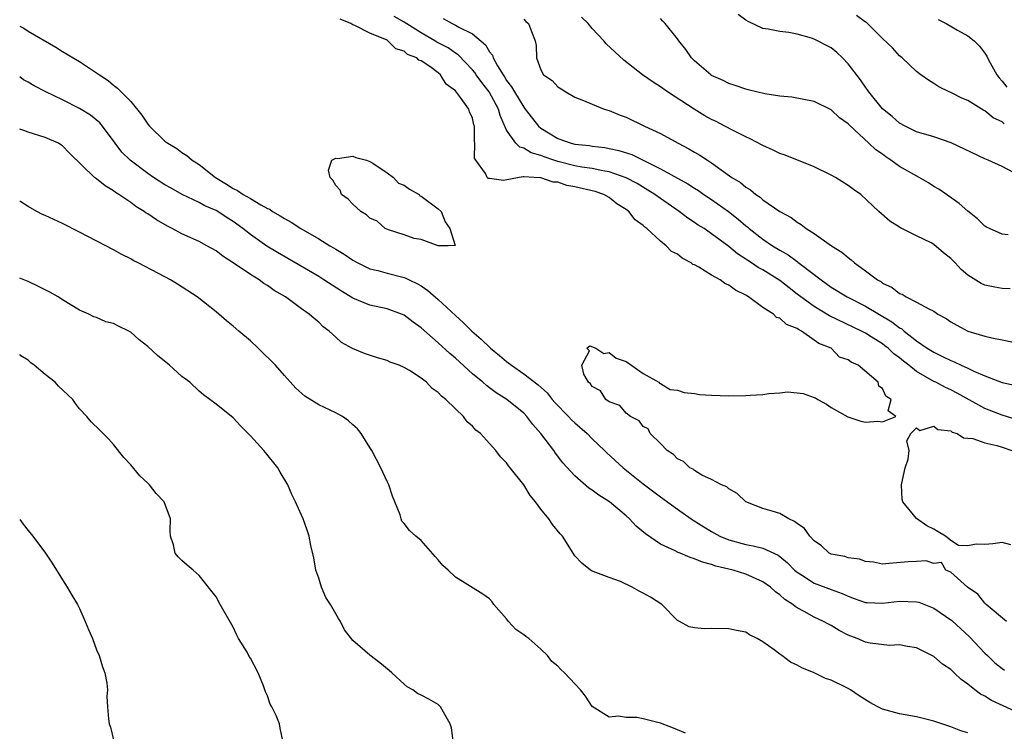
# Model space of a CAD drawing. Units: inches. Extents: x 2616000 to 2619000, y 1509000 to 1512000.
# Drawn here: x 2616000 to 2616115, y 1509776 to 1509859 of the extents above; entities that cross this region are included whole.
import ezdxf

# ---------------------------------------------------------------- set-up
doc = ezdxf.new("R2010")
doc.units = ezdxf.units.IN
doc.header["$MEASUREMENT"] = 0
doc.layers.add('LD26161509_2ft', color=112, linetype='Continuous')

msp = doc.modelspace()

# ---------------------------------------------------------------- linework, layer by layer
at = {"layer": 'LD26161509_2ft'}
for points, elevation in [([(2616115.5, 1509789), (2616113.12, 1509791), (2616113.07, 1509791.07), (2616113, 1509791.12), (2616112.18, 1509792.18), (2616110.94, 1509793), (2616109, 1509794.78), (2616108.4, 1509795), (2616107.91, 1509795.91), (2616107, 1509795.8), (2616106.1, 1509796.1), (2616105, 1509796.03), (2616103.99, 1509795.99), (2616101.78, 1509795.78), (2616101, 1509795.72), (2616099.95, 1509795.95), (2616099, 1509796), (2616098.3, 1509796.3), (2616097, 1509796.45), (2616096.6, 1509796.6), (2616095, 1509796.88), (2616094.77, 1509797), (2616093.86, 1509797.86), (2616093, 1509798.42), (2616092.5, 1509799), (2616091.89, 1509799.89), (2616091, 1509800.46), (2616090.71, 1509800.71), (2616090.02, 1509801), (2616089, 1509801.62), (2616088.09, 1509801.91), (2616087, 1509802.23), (2616085, 1509803), (2616084, 1509804), (2616083, 1509804.52), (2616082.76, 1509804.76), (2616082.15, 1509805), (2616081, 1509805.62), (2616079.86, 1509806.14), (2616079, 1509806.66), (2616078.82, 1509806.82), (2616078.45, 1509807), (2616077.72, 1509807.72), (2616077, 1509808.06), (2616076.54, 1509808.54), (2616075.8, 1509809), (2616075, 1509809.83), (2616073.79, 1509811), (2616073.56, 1509811.56), (2616073, 1509811.83), (2616072.51, 1509812.51), (2616071.52, 1509813), (2616071, 1509813.4), (2616070.27, 1509814.27), (2616069, 1509814.73), (2616068.6, 1509815), (2616068, 1509816), (2616067, 1509816.51), (2616066.81, 1509816.81), (2616066.57, 1509817), (2616066.05, 1509817.95), (2616065.82, 1509819), (2616066.69, 1509820.69), (2616066.41, 1509821), (2616066.73, 1509821.27), (2616067.44, 1509821), (2616068.39, 1509820.39), (2616069, 1509820.49), (2616069.84, 1509819.84), (2616071, 1509819.43), (2616073, 1509818.05), (2616074.81, 1509817), (2616074.89, 1509816.89), (2616075, 1509816.87), (2616076.15, 1509816.15), (2616077, 1509816.07), (2616077.8, 1509815.8), (2616079, 1509815.7), (2616079.59, 1509815.59), (2616081, 1509815.48), (2616083, 1509815.41), (2616085, 1509815.45), (2616085.51, 1509815.51), (2616087, 1509815.58), (2616087.7, 1509815.7), (2616089, 1509815.77), (2616089.87, 1509815.87), (2616091, 1509815.77), (2616091.7, 1509815.7), (2616093, 1509815.22), (2616093.17, 1509815.17), (2616093.42, 1509815), (2616094.44, 1509814.44), (2616095, 1509814.06), (2616096.94, 1509812.94), (2616098.47, 1509812.47), (2616099, 1509812.34), (2616100.47, 1509812.47), (2616101, 1509812.37), (2616102.58, 1509813), (2616101.65, 1509813.65), (2616102.02, 1509815), (2616101.39, 1509815.39), (2616101, 1509816.29), (2616100.56, 1509816.56), (2616100.5, 1509817), (2616098.14, 1509819), (2616097.35, 1509819.35), (2616097, 1509819.64), (2616095.96, 1509819.96), (2616094.99, 1509821), (2616093.53, 1509821.53), (2616093, 1509821.95), (2616091.53, 1509823), (2616091.17, 1509823.17), (2616091, 1509823.3), (2616089.76, 1509823.76), (2616089, 1509824.51), (2616088.61, 1509824.61), (2616088.26, 1509825), (2616087, 1509825.78), (2616085.32, 1509827), (2616085.11, 1509827.11), (2616085, 1509827.19), (2616083.79, 1509827.79), (2616083, 1509828.36), (2616082.56, 1509828.56), (2616081.98, 1509829), (2616081, 1509829.56), (2616079.51, 1509830.49), (2616079, 1509830.75), (2616078.81, 1509830.81), (2616078.61, 1509831), (2616077.54, 1509831.54), (2616077, 1509832), (2616076.31, 1509832.31), (2616075.69, 1509833), (2616075, 1509833.53), (2616073.4, 1509835), (2616073.17, 1509835.17), (2616073, 1509835.35), (2616072.03, 1509836.03), (2616071.32, 1509837), (2616071, 1509837.24), (2616069.92, 1509837.92), (2616069, 1509838.63), (2616068.37, 1509839), (2616067.35, 1509839.35), (2616065, 1509839.91), (2616064.06, 1509840.06), (2616063, 1509840.42), (2616062.45, 1509840.45), (2616061, 1509840.96), (2616060.95, 1509840.95), (2616060.24, 1509841), (2616059, 1509841.05), (2616058.93, 1509841.07), (2616058.47, 1509841), (2616056.65, 1509840.65), (2616055, 1509840.85), (2616054.85, 1509840.85), (2616054.74, 1509841), (2616054.53, 1509841.47), (2616053.39, 1509843), (2616053.25, 1509843.25), (2616053.28, 1509845), (2616053.23, 1509845.23), (2616053.24, 1509847), (2616053.17, 1509847.17), (2616053, 1509847.92), (2616052.67, 1509848.67), (2616052.58, 1509849), (2616051.49, 1509850.51), (2616051, 1509851.13), (2616049.92, 1509851.92), (2616049.28, 1509853), (2616049, 1509853.25), (2616048.03, 1509853.97), (2616047, 1509854.66), (2616046.73, 1509854.73), (2616046.48, 1509855), (2616045.4, 1509855.4), (2616045, 1509855.76), (2616044.05, 1509856.05), (2616043.11, 1509857), (2616043, 1509857.06), (2616041, 1509857.87), (2616039.23, 1509858.77), (2616039, 1509858.86), (2616038.78, 1509859), (2616037.51, 1509859.51)], 7952), ([(2616116.65, 1509812.65), (2616115, 1509813.17), (2616113, 1509813.93), (2616109.73, 1509815.73), (2616109, 1509816.11), (2616108.38, 1509816.38), (2616107.24, 1509817), (2616107, 1509817.11), (2616105, 1509818.26), (2616104.07, 1509819), (2616103.46, 1509819.46), (2616103, 1509819.86), (2616102.34, 1509820.34), (2616101.65, 1509821), (2616101.28, 1509821.28), (2616101, 1509821.49), (2616099.66, 1509822.34), (2616099, 1509822.75), (2616098.53, 1509823), (2616094.78, 1509824.78), (2616093, 1509825.86), (2616091.43, 1509827), (2616091, 1509827.34), (2616090.06, 1509828.06), (2616089, 1509828.92), (2616087, 1509830.18), (2616086.46, 1509830.46), (2616085.66, 1509831), (2616085.25, 1509831.25), (2616085, 1509831.43), (2616084.03, 1509832.03), (2616083, 1509832.89), (2616081, 1509834.38), (2616080.11, 1509835), (2616079.42, 1509835.42), (2616079, 1509835.73), (2616078.23, 1509836.23), (2616077.21, 1509837), (2616075, 1509838.51), (2616074.34, 1509839), (2616073.52, 1509839.52), (2616072.27, 1509840.27), (2616071, 1509840.95), (2616069, 1509841.64), (2616068.25, 1509841.75), (2616067, 1509842.03), (2616065.79, 1509842.21), (2616065, 1509842.36), (2616063, 1509842.85), (2616062.53, 1509843), (2616061.41, 1509843.41), (2616061, 1509843.57), (2616059.89, 1509843.89), (2616059, 1509844.42), (2616058.53, 1509844.53), (2616058.09, 1509845), (2616057, 1509846.53), (2616056.24, 1509848.24), (2616056.04, 1509849), (2616054.96, 1509851), (2616054.1, 1509852.1), (2616053.44, 1509853), (2616053.27, 1509853.27), (2616053, 1509853.58), (2616051.34, 1509855.34), (2616051, 1509855.55), (2616050.15, 1509856.15), (2616048.84, 1509856.84), (2616048.6, 1509857), (2616047, 1509857.91), (2616045, 1509859.19), (2616043.83, 1509859.83)], 7954), ([(2616049.59, 1509859.59), (2616050.63, 1509859), (2616051, 1509858.84), (2616051.42, 1509858.58), (2616053, 1509857.8), (2616054.51, 1509856.51), (2616055, 1509855.7), (2616055.33, 1509855.33), (2616055.44, 1509855), (2616055.92, 1509854.08), (2616056.59, 1509853), (2616056.76, 1509852.76), (2616057, 1509852.35), (2616057.59, 1509851.59), (2616057.91, 1509851), (2616059, 1509849.23), (2616059.19, 1509849), (2616060.74, 1509847), (2616061, 1509846.78), (2616062.11, 1509846.11), (2616063, 1509845.56), (2616064.56, 1509845), (2616065, 1509844.89), (2616066.72, 1509844.72), (2616067, 1509844.67), (2616068.49, 1509844.49), (2616069, 1509844.4), (2616070.15, 1509844.15), (2616071.66, 1509843.66), (2616075, 1509842.01), (2616078.23, 1509840.23), (2616079, 1509839.73), (2616079.46, 1509839.46), (2616080.1, 1509839), (2616081, 1509838.4), (2616082.97, 1509837), (2616084.11, 1509836.11), (2616085, 1509835.34), (2616085.19, 1509835.19), (2616085.41, 1509835), (2616087, 1509833.77), (2616088.13, 1509833), (2616089, 1509832.47), (2616089.94, 1509831.94), (2616091, 1509831.15), (2616091.09, 1509831.09), (2616093, 1509829.62), (2616093.37, 1509829.37), (2616093.81, 1509829), (2616095, 1509828.15), (2616096.87, 1509827), (2616099, 1509825.93), (2616102.1, 1509824.1), (2616103, 1509823.39), (2616103.26, 1509823.26), (2616103.54, 1509823), (2616105, 1509821.86), (2616106.25, 1509821), (2616107, 1509820.52), (2616108.04, 1509820.04), (2616109, 1509819.54), (2616109.4, 1509819.4), (2616110.21, 1509819), (2616111, 1509818.65), (2616111.68, 1509818.32), (2616113, 1509817.76), (2616115, 1509816.96), (2616116.63, 1509816.63)], 7956), ([(2616059, 1509859.53), (2616059.26, 1509859.26), (2616059.57, 1509859), (2616059.92, 1509858.08), (2616060.36, 1509857), (2616060.46, 1509856.46), (2616060.49, 1509855), (2616061, 1509853.59), (2616061.32, 1509853), (2616062.34, 1509852.34), (2616063, 1509851.62), (2616063.38, 1509851.38), (2616063.93, 1509851), (2616065, 1509850.4), (2616066.01, 1509849.99), (2616067, 1509849.57), (2616068.43, 1509849), (2616069, 1509848.84), (2616070.3, 1509848.3), (2616071, 1509848.04), (2616073.16, 1509847), (2616075, 1509846.14), (2616077.08, 1509845), (2616078.35, 1509844.35), (2616079, 1509843.96), (2616079.61, 1509843.61), (2616080.51, 1509843), (2616081, 1509842.69), (2616082.12, 1509841.88), (2616083.38, 1509841), (2616084.39, 1509840.39), (2616085, 1509839.85), (2616085.54, 1509839.54), (2616086.17, 1509839), (2616086.68, 1509838.68), (2616087, 1509838.38), (2616088.97, 1509837), (2616090.32, 1509836.32), (2616091, 1509835.76), (2616091.49, 1509835.49), (2616092.08, 1509835), (2616093, 1509834.42), (2616095.05, 1509833), (2616096.25, 1509832.25), (2616097, 1509831.6), (2616097.35, 1509831.35), (2616097.73, 1509831), (2616099, 1509830.06), (2616100.4, 1509829), (2616100.79, 1509828.79), (2616101, 1509828.63), (2616102.12, 1509828.12), (2616103, 1509827.4), (2616103.31, 1509827.31), (2616103.78, 1509827), (2616105, 1509826.39), (2616106.41, 1509825.59), (2616107, 1509825.33), (2616107.48, 1509825), (2616108.47, 1509824.47), (2616109, 1509824.1), (2616109.7, 1509823.7), (2616111, 1509822.99), (2616113, 1509822.41), (2616113.8, 1509822.2), (2616115, 1509821.97), (2616117.45, 1509821.45)], 7958), ([(2616115.93, 1509827.93), (2616115, 1509828), (2616114.15, 1509828.15), (2616113, 1509828.37), (2616112.56, 1509828.56), (2616111, 1509829.56), (2616110.22, 1509830.22), (2616109.5, 1509831), (2616109, 1509831.51), (2616108.16, 1509832.16), (2616107, 1509833.14), (2616106.68, 1509833.32), (2616105, 1509834.17), (2616103.09, 1509835.09), (2616103, 1509835.16), (2616101.86, 1509835.86), (2616100.58, 1509837), (2616098.47, 1509839), (2616097.59, 1509839.59), (2616097, 1509840.03), (2616095.49, 1509841), (2616095, 1509841.27), (2616093, 1509842.24), (2616089.6, 1509843.6), (2616089, 1509843.81), (2616088.2, 1509844.2), (2616087, 1509844.73), (2616085.53, 1509845.53), (2616085, 1509845.75), (2616083.51, 1509846.49), (2616082.56, 1509847), (2616081.53, 1509847.53), (2616081, 1509847.77), (2616080.22, 1509848.22), (2616078.97, 1509848.97), (2616075.84, 1509851), (2616075, 1509851.6), (2616074.14, 1509852.14), (2616072.92, 1509853), (2616070.74, 1509854.74), (2616068.64, 1509856.64), (2616068.37, 1509857), (2616067, 1509858.42), (2616066.55, 1509859), (2616065.77, 1509859.77)], 7960), ([(2616115.73, 1509834.27), (2616115, 1509834.34), (2616113.54, 1509835), (2616113.18, 1509835.18), (2616113, 1509835.29), (2616112.14, 1509836.14), (2616111, 1509837.05), (2616109.96, 1509837.96), (2616108.5, 1509839), (2616107.61, 1509839.61), (2616107, 1509839.95), (2616106.38, 1509840.38), (2616105.29, 1509841), (2616104.68, 1509841.32), (2616103, 1509842.29), (2616101.99, 1509843), (2616101.4, 1509843.4), (2616101, 1509843.7), (2616100.23, 1509844.23), (2616099.42, 1509845), (2616097.12, 1509847.12), (2616097, 1509847.26), (2616095.98, 1509847.98), (2616095, 1509848.91), (2616093, 1509849.9), (2616090.4, 1509850.4), (2616089, 1509850.51), (2616087.22, 1509850.78), (2616085.27, 1509851.27), (2616085, 1509851.31), (2616083.76, 1509851.76), (2616083, 1509851.99), (2616082.34, 1509852.34), (2616081, 1509852.94), (2616080.9, 1509853), (2616079, 1509854.64), (2616078.64, 1509855), (2616077.99, 1509855.99), (2616077.16, 1509857), (2616077, 1509857.22), (2616075.58, 1509859), (2616075.3, 1509859.3), (2616075, 1509859.6)], 7962), ([(2616117, 1509841.22), (2616115, 1509842.27), (2616113.39, 1509843), (2616113, 1509843.16), (2616109.05, 1509845.05), (2616107, 1509845.74), (2616105, 1509846.35), (2616103.66, 1509847), (2616103, 1509847.35), (2616102.12, 1509848.12), (2616101, 1509849.02), (2616099.41, 1509851), (2616099.25, 1509851.25), (2616099, 1509851.57), (2616098.41, 1509852.41), (2616097, 1509854.3), (2616096.31, 1509855), (2616095.64, 1509855.64), (2616095, 1509856.16), (2616093, 1509857.2), (2616092.69, 1509857.31), (2616091, 1509857.78), (2616090.04, 1509857.96), (2616089, 1509858.07), (2616087.63, 1509858.37), (2616087, 1509858.45), (2616085.26, 1509859.26), (2616085, 1509859.41), (2616084.09, 1509860.09)], 7964), ([(2616115.26, 1509847.26), (2616115, 1509847.49), (2616113.97, 1509847.97), (2616113, 1509848.78), (2616112.85, 1509848.85), (2616111, 1509849.99), (2616110.29, 1509850.29), (2616109, 1509850.92), (2616108.8, 1509851), (2616107.6, 1509851.6), (2616107, 1509852), (2616106.37, 1509852.37), (2616105.48, 1509853), (2616105, 1509853.4), (2616103.29, 1509855), (2616103, 1509855.24), (2616102.17, 1509856.17), (2616101, 1509857.28), (2616099.26, 1509859), (2616099.12, 1509859.12), (2616099, 1509859.18), (2616097.96, 1509859.96)], 7966), ([(2616107.5, 1509859.5), (2616108.45, 1509859), (2616109.77, 1509858.23), (2616111, 1509857.56), (2616111.73, 1509857), (2616112.37, 1509856.37), (2616113, 1509855.53), (2616113.21, 1509855.21), (2616113.29, 1509855), (2616113.59, 1509854.41), (2616114.37, 1509853), (2616114.65, 1509852.65), (2616115, 1509852.25), (2616115.57, 1509851.57)], 7968), ([(2616000, 1509858.72), (2616000.47, 1509858.47), (2616001, 1509858.11), (2616004.23, 1509856.23), (2616005, 1509855.75), (2616007, 1509854.57), (2616009, 1509853.26), (2616009.36, 1509853), (2616010.34, 1509852.34), (2616011, 1509851.78), (2616011.45, 1509851.45), (2616013, 1509849.87), (2616014.3, 1509848.3), (2616015, 1509847.23), (2616015.19, 1509847), (2616017, 1509845.25), (2616017.33, 1509845), (2616018.38, 1509844.38), (2616019, 1509843.91), (2616019.56, 1509843.56), (2616020.2, 1509843), (2616021, 1509842.49), (2616022.91, 1509841), (2616024.21, 1509840.21), (2616025, 1509839.69), (2616025.48, 1509839.48), (2616026.16, 1509839), (2616027, 1509838.51), (2616028.23, 1509837.77), (2616029, 1509837.37), (2616029.27, 1509837.27), (2616029.61, 1509837), (2616030.5, 1509836.5), (2616031, 1509836.17), (2616031.77, 1509835.77), (2616032.9, 1509835), (2616035, 1509833.81), (2616036.31, 1509833), (2616036.75, 1509832.75), (2616037, 1509832.59), (2616038, 1509832.01), (2616039, 1509831.31), (2616039.57, 1509831), (2616041, 1509830.3), (2616041.91, 1509830.09), (2616043, 1509829.78), (2616045, 1509829.28), (2616045.21, 1509829.21), (2616045.6, 1509829), (2616046.55, 1509828.55), (2616047, 1509828.28), (2616047.77, 1509827.77), (2616049, 1509826.69), (2616051, 1509824.81), (2616051.96, 1509823.96), (2616052.93, 1509823), (2616054.04, 1509822.04), (2616055.12, 1509821), (2616056.16, 1509820.16), (2616057, 1509819.44), (2616057.26, 1509819.26), (2616057.57, 1509819), (2616059, 1509818), (2616060.7, 1509816.7), (2616061.75, 1509815.75), (2616062.35, 1509815), (2616062.65, 1509814.65), (2616064.25, 1509813), (2616064.6, 1509812.6), (2616065, 1509812.24), (2616066.42, 1509811), (2616067, 1509810.4), (2616068.47, 1509809), (2616068.73, 1509808.73), (2616070.65, 1509807), (2616073, 1509805.13), (2616075, 1509803.6), (2616077, 1509802.15), (2616078.61, 1509801), (2616078.84, 1509800.84), (2616080.07, 1509800.07), (2616081, 1509799.53), (2616081.95, 1509799), (2616083, 1509798.56), (2616085, 1509798), (2616085.87, 1509797.87), (2616087, 1509797.57), (2616088.77, 1509796.77), (2616089, 1509796.6), (2616089.87, 1509795.87), (2616090.7, 1509795), (2616091, 1509794.75), (2616091.64, 1509794.36), (2616093, 1509793.49), (2616095, 1509792.73), (2616096.28, 1509792.28), (2616097, 1509791.95), (2616097.7, 1509791.7), (2616099, 1509791.22), (2616099.2, 1509791.2), (2616101, 1509791.12), (2616103, 1509791.36), (2616105, 1509791.29), (2616105.24, 1509791.24), (2616107, 1509790.55), (2616109.11, 1509789.11), (2616111.19, 1509787.19), (2616113, 1509785.28), (2616113.28, 1509785), (2616114.17, 1509784.17), (2616115, 1509783.49), (2616115.29, 1509783.29)], 7950), ([(2616117, 1509778.26), (2616115.12, 1509779.12), (2616113.76, 1509779.76), (2616113, 1509780.23), (2616112.48, 1509780.48), (2616111.82, 1509781), (2616111, 1509781.67), (2616110.2, 1509782.2), (2616109.4, 1509783), (2616109.19, 1509783.19), (2616109, 1509783.39), (2616108.01, 1509784.01), (2616107, 1509784.89), (2616105, 1509785.9), (2616103.94, 1509786.06), (2616103, 1509786.26), (2616101.83, 1509786.17), (2616099.55, 1509786.45), (2616099, 1509786.58), (2616098.02, 1509787), (2616097, 1509787.41), (2616095.94, 1509787.94), (2616095, 1509788.52), (2616094.67, 1509788.67), (2616094.08, 1509789), (2616093, 1509789.5), (2616091.83, 1509790.17), (2616091, 1509790.6), (2616090.76, 1509790.76), (2616090.51, 1509791), (2616089.58, 1509791.58), (2616089, 1509792.11), (2616088.47, 1509792.47), (2616087.89, 1509793), (2616087, 1509793.65), (2616085, 1509794.55), (2616083.53, 1509795), (2616081.48, 1509795.48), (2616081, 1509795.66), (2616079.93, 1509795.93), (2616079, 1509796.35), (2616078.48, 1509796.48), (2616077.32, 1509797), (2616077.08, 1509797.08), (2616076.72, 1509797.28), (2616075, 1509798.05), (2616073.24, 1509799.24), (2616072.17, 1509800.17), (2616071.39, 1509801), (2616071, 1509801.35), (2616069.04, 1509803), (2616067.79, 1509803.79), (2616067, 1509804.39), (2616066.62, 1509804.62), (2616065, 1509806.05), (2616063.59, 1509807.59), (2616062.71, 1509808.71), (2616062.51, 1509809), (2616060.99, 1509811), (2616060.08, 1509812.08), (2616059.38, 1509813), (2616059, 1509813.37), (2616057.01, 1509815), (2616055.78, 1509815.78), (2616055, 1509816.37), (2616054.63, 1509816.63), (2616054.21, 1509817), (2616053, 1509817.99), (2616051, 1509819.82), (2616050.36, 1509820.36), (2616049, 1509821.64), (2616047, 1509823.39), (2616046.06, 1509824.06), (2616045, 1509824.87), (2616044.71, 1509825), (2616043, 1509825.62), (2616041, 1509826.05), (2616039, 1509826.84), (2616037.66, 1509827.66), (2616035.61, 1509829), (2616035, 1509829.38), (2616030.19, 1509832.19), (2616028.95, 1509832.95), (2616027, 1509834.3), (2616026.14, 1509835), (2616025, 1509835.83), (2616024.28, 1509836.28), (2616023.2, 1509837), (2616023, 1509837.11), (2616021.67, 1509837.67), (2616021, 1509838.06), (2616019.01, 1509839.01), (2616017.72, 1509839.72), (2616017, 1509840.14), (2616015.67, 1509841), (2616015, 1509841.45), (2616012.94, 1509843), (2616011.97, 1509843.97), (2616011.16, 1509845), (2616009.68, 1509847), (2616009.37, 1509847.37), (2616008.28, 1509848.28), (2616007, 1509849.08), (2616005, 1509850.09), (2616003.05, 1509851), (2616001.7, 1509851.7), (2616001, 1509852.14), (2616000.44, 1509852.44), (2616000, 1509852.76)], 7948), ([(2616111, 1509775.94), (2616110.18, 1509776.18), (2616109, 1509776.67), (2616107, 1509777.33), (2616105, 1509777.81), (2616103, 1509778.17), (2616101, 1509778.74), (2616100.47, 1509779), (2616099.52, 1509779.52), (2616098.28, 1509780.28), (2616097.25, 1509781), (2616097, 1509781.15), (2616096.68, 1509781.32), (2616095, 1509782.12), (2616094.32, 1509782.32), (2616093.02, 1509783), (2616091.55, 1509783.55), (2616091, 1509783.88), (2616090.22, 1509784.22), (2616089.23, 1509785), (2616089, 1509785.15), (2616088.31, 1509785.69), (2616087, 1509786.62), (2616086.34, 1509787), (2616085.43, 1509787.43), (2616085, 1509787.75), (2616083.92, 1509787.92), (2616083, 1509788.14), (2616081, 1509788.17), (2616080.15, 1509788.15), (2616079, 1509788.25), (2616078.37, 1509788.37), (2616077.23, 1509789), (2616077.07, 1509789.07), (2616077, 1509789.12), (2616075.18, 1509791), (2616073.84, 1509791.84), (2616073, 1509792.32), (2616072.53, 1509792.53), (2616071.68, 1509793), (2616070.33, 1509793.67), (2616069, 1509794.15), (2616067.15, 1509794.85), (2616067, 1509794.89), (2616066.83, 1509795), (2616065.82, 1509795.82), (2616065, 1509796.69), (2616063.53, 1509799), (2616063.25, 1509799.25), (2616062.36, 1509800.36), (2616061.93, 1509801), (2616061, 1509802.16), (2616060.39, 1509803), (2616059.74, 1509803.74), (2616059, 1509805.01), (2616057.42, 1509807), (2616057.22, 1509807.22), (2616057, 1509807.58), (2616056.28, 1509808.28), (2616055.74, 1509809), (2616055, 1509809.84), (2616053.94, 1509811), (2616053.4, 1509811.4), (2616053, 1509811.86), (2616052.39, 1509812.39), (2616051.95, 1509813), (2616051, 1509813.89), (2616049.89, 1509815), (2616049.37, 1509815.37), (2616049, 1509815.81), (2616048.27, 1509816.27), (2616047.61, 1509817), (2616047, 1509817.48), (2616045.62, 1509818.38), (2616045, 1509818.75), (2616044.41, 1509819), (2616043.37, 1509819.37), (2616043, 1509819.55), (2616041.87, 1509819.87), (2616040.36, 1509820.36), (2616038.95, 1509820.95), (2616037.68, 1509821.68), (2616037, 1509822.27), (2616036.23, 1509823), (2616035.51, 1509823.51), (2616035, 1509824.03), (2616034.46, 1509824.46), (2616033.9, 1509825), (2616033, 1509825.61), (2616031.11, 1509827), (2616029.77, 1509827.77), (2616029, 1509828.33), (2616028.58, 1509828.58), (2616028.03, 1509829), (2616027, 1509829.62), (2616025, 1509831), (2616023.79, 1509831.79), (2616023, 1509832.39), (2616021.91, 1509833), (2616021, 1509833.48), (2616019, 1509834.37), (2616017.85, 1509835), (2616017.29, 1509835.29), (2616016.01, 1509836.01), (2616015, 1509836.73), (2616014.82, 1509836.82), (2616014.59, 1509837), (2616013.6, 1509837.6), (2616013, 1509838.05), (2616011.59, 1509839), (2616011.23, 1509839.23), (2616011, 1509839.41), (2616009.99, 1509839.99), (2616009, 1509840.82), (2616008.89, 1509840.89), (2616008.75, 1509841), (2616005.83, 1509843.83), (2616005, 1509844.71), (2616004.83, 1509844.83), (2616004.54, 1509845), (2616003, 1509845.66), (2616001, 1509846.31), (2616000.5, 1509846.5), (2616000, 1509846.66)], 7946), ([(2616077.93, 1509775.93), (2616077, 1509776.3), (2616076.52, 1509776.52), (2616075, 1509777.09), (2616073, 1509777.59), (2616072.26, 1509777.74), (2616071, 1509777.75), (2616070.08, 1509777.92), (2616069, 1509777.79), (2616067, 1509779.03), (2616066.23, 1509780.23), (2616065.65, 1509781), (2616063.76, 1509783), (2616063.36, 1509783.36), (2616063, 1509783.77), (2616062.29, 1509784.29), (2616061.79, 1509785), (2616061, 1509785.77), (2616059.62, 1509787), (2616059.24, 1509787.24), (2616059, 1509787.44), (2616058.07, 1509788.07), (2616057.24, 1509789), (2616057, 1509789.29), (2616055.5, 1509791), (2616055.3, 1509791.31), (2616055, 1509791.63), (2616054.21, 1509792.21), (2616051, 1509794.19), (2616050.15, 1509795), (2616049.54, 1509795.54), (2616049, 1509796.22), (2616048.62, 1509796.62), (2616047, 1509798.47), (2616046.36, 1509799), (2616045.64, 1509799.64), (2616045, 1509800.46), (2616044.75, 1509800.75), (2616044.66, 1509801), (2616044.53, 1509801.47), (2616043.65, 1509803.65), (2616043.2, 1509805), (2616043, 1509805.4), (2616042.29, 1509807), (2616041.22, 1509809), (2616041, 1509809.37), (2616039.97, 1509811), (2616039.54, 1509811.54), (2616039, 1509812.03), (2616038.51, 1509812.51), (2616037.79, 1509813), (2616037.29, 1509813.29), (2616037, 1509813.41), (2616035, 1509814.38), (2616033.38, 1509815.38), (2616032.32, 1509816.32), (2616031, 1509817.78), (2616029.93, 1509819), (2616029.48, 1509819.48), (2616028.47, 1509820.47), (2616027.92, 1509821), (2616027, 1509821.84), (2616025.66, 1509823), (2616025, 1509823.59), (2616024.22, 1509824.22), (2616023, 1509825.24), (2616020.79, 1509827), (2616018.48, 1509828.48), (2616017.64, 1509829), (2616016.24, 1509829.76), (2616013.88, 1509831), (2616013.28, 1509831.28), (2616013, 1509831.46), (2616011.97, 1509831.97), (2616011, 1509832.51), (2616007, 1509834.59), (2616005, 1509835.58), (2616003, 1509836.53), (2616002.67, 1509836.67), (2616002, 1509837), (2616001, 1509837.57), (2616000.13, 1509838.13), (2616000, 1509838.24)], 7944), ([(2616050.73, 1509775), (2616050.54, 1509776.54), (2616050.41, 1509777), (2616049.61, 1509778.39), (2616049.28, 1509779), (2616049, 1509779.26), (2616047.88, 1509779.88), (2616047, 1509780.38), (2616046.58, 1509780.58), (2616046.04, 1509781), (2616045.36, 1509781.36), (2616045, 1509781.65), (2616043.56, 1509783), (2616043.26, 1509783.26), (2616042.17, 1509784.17), (2616041, 1509785.06), (2616039, 1509786.77), (2616038.02, 1509788.02), (2616037.57, 1509789), (2616037.33, 1509789.33), (2616036.38, 1509791), (2616035.82, 1509791.82), (2616035.32, 1509793), (2616035, 1509794.07), (2616034.66, 1509795), (2616034.44, 1509796.44), (2616034.09, 1509797.91), (2616033.89, 1509799), (2616033.67, 1509799.67), (2616033.19, 1509801), (2616033, 1509801.45), (2616032.3, 1509803), (2616031.86, 1509803.86), (2616031.37, 1509805), (2616030.49, 1509806.49), (2616030.23, 1509807), (2616028.77, 1509808.77), (2616028.59, 1509809), (2616027, 1509810.75), (2616025.87, 1509811.87), (2616025, 1509812.86), (2616023, 1509814.46), (2616021.53, 1509815.53), (2616021, 1509815.95), (2616019.91, 1509817), (2616019, 1509817.7), (2616017.55, 1509819), (2616016.15, 1509820.15), (2616015, 1509821.2), (2616013.99, 1509821.99), (2616013, 1509822.87), (2616012.77, 1509823), (2616011.57, 1509823.57), (2616011, 1509823.89), (2616010.1, 1509824.1), (2616009, 1509824.59), (2616008.68, 1509824.68), (2616008.08, 1509825), (2616007, 1509825.44), (2616005, 1509826.67), (2616004.51, 1509827), (2616003.54, 1509827.54), (2616002.22, 1509828.22), (2616001, 1509828.79), (2616000, 1509829.18)], 7942), ([(2616030.82, 1509775), (2616030.5, 1509776.5), (2616030.41, 1509777), (2616030.01, 1509777.99), (2616029.51, 1509779), (2616029.33, 1509779.33), (2616029, 1509780.28), (2616028.77, 1509780.77), (2616028.71, 1509781), (2616028.53, 1509781.47), (2616027.9, 1509783), (2616027, 1509784.71), (2616026.88, 1509784.88), (2616026.61, 1509785.39), (2616025.63, 1509787), (2616025.4, 1509787.41), (2616025, 1509788.32), (2616023.46, 1509791), (2616023, 1509791.88), (2616021, 1509794.38), (2616020.3, 1509795), (2616019.59, 1509795.59), (2616019, 1509796.15), (2616018.55, 1509796.55), (2616018.19, 1509797), (2616018.02, 1509797.98), (2616017.67, 1509799), (2616017.61, 1509799.61), (2616017.65, 1509801), (2616016.9, 1509803), (2616015.97, 1509803.97), (2616015.2, 1509805), (2616015, 1509805.2), (2616014.06, 1509806.06), (2616013, 1509807.32), (2616012.2, 1509808.2), (2616011, 1509809.73), (2616010.39, 1509810.39), (2616009.4, 1509811.4), (2616008.36, 1509812.36), (2616007.87, 1509813), (2616007, 1509813.88), (2616006.52, 1509814.52), (2616006.22, 1509815), (2616004.56, 1509816.56), (2616004.15, 1509817), (2616003, 1509817.92), (2616001.69, 1509819), (2616001.29, 1509819.29), (2616001, 1509819.58), (2616000.12, 1509820.12), (2616000, 1509820.24)], 7940), ([(2616116.03, 1509797.97), (2616115, 1509798.25), (2616113.92, 1509798.08), (2616113, 1509797.99), (2616111.97, 1509798.03), (2616111, 1509797.86), (2616109.88, 1509797.88), (2616109, 1509798.49), (2616108.39, 1509799), (2616107.5, 1509799.5), (2616107, 1509799.82), (2616106.19, 1509800.19), (2616105, 1509801.05), (2616103.37, 1509803), (2616103.29, 1509803.29), (2616103.21, 1509805), (2616103.67, 1509807), (2616104, 1509808), (2616104.14, 1509809), (2616103.86, 1509810.14), (2616104.32, 1509811), (2616105, 1509811.66), (2616105.37, 1509811.37), (2616107, 1509811.87), (2616107.48, 1509811.48), (2616109, 1509811.31), (2616109.17, 1509811.17), (2616109.75, 1509811), (2616110.5, 1509810.5), (2616111, 1509810.48), (2616111.59, 1509810.41), (2616113, 1509809.9), (2616114.38, 1509809.62), (2616115, 1509809.42), (2616116.16, 1509809)], 7952), ([(2616000, 1509800.95), (2616000.4, 1509800.4), (2616001, 1509799.65), (2616001.55, 1509799), (2616003.02, 1509797), (2616003.81, 1509795.81), (2616005, 1509793.86), (2616005.57, 1509793), (2616006.09, 1509792.09), (2616006.75, 1509791), (2616007, 1509790.5), (2616007.66, 1509789), (2616008.04, 1509788.04), (2616008.51, 1509787), (2616009, 1509785.67), (2616009.32, 1509785), (2616009.7, 1509783.7), (2616009.98, 1509783), (2616010.21, 1509781.79), (2616010.28, 1509781), (2616010.22, 1509780.22), (2616010.28, 1509779), (2616010.41, 1509777.59), (2616010.49, 1509777), (2616010.63, 1509776.63), (2616011, 1509775.15)], 7938)]:
    msp.add_lwpolyline(points, dxfattribs=dict(at, elevation=elevation))
at = {"layer": 'LD26161509_2ft', "elevation": 7952}
msp.add_lwpolyline([(2616043.77, 1509841), (2616044.33, 1509840.33), (2616045, 1509840.07), (2616045.63, 1509839.63), (2616046.75, 1509839), (2616046.85, 1509838.85), (2616047, 1509838.8), (2616049, 1509837.31), (2616049.32, 1509837), (2616049.81, 1509835.81), (2616050.36, 1509835), (2616050.96, 1509833.04), (2616050.16, 1509833), (2616049, 1509832.98), (2616047, 1509833.72), (2616046.17, 1509833.83), (2616045, 1509834.28), (2616043.16, 1509834.84), (2616042.79, 1509835), (2616041.86, 1509835.86), (2616041, 1509836.23), (2616040.6, 1509836.6), (2616039.92, 1509837), (2616039, 1509837.86), (2616038.46, 1509838.46), (2616037.66, 1509839), (2616037.5, 1509839.5), (2616037, 1509840.04), (2616036.66, 1509840.66), (2616036.35, 1509841), (2616036.15, 1509841.85), (2616036.55, 1509843), (2616037, 1509843.26), (2616037.21, 1509843.21), (2616039, 1509843.49), (2616039.34, 1509843.34), (2616040.6, 1509843), (2616041, 1509842.85), (2616041.34, 1509842.66), (2616043, 1509841.55)], close=True, dxfattribs=at)

doc.saveas('drawing.dxf')
